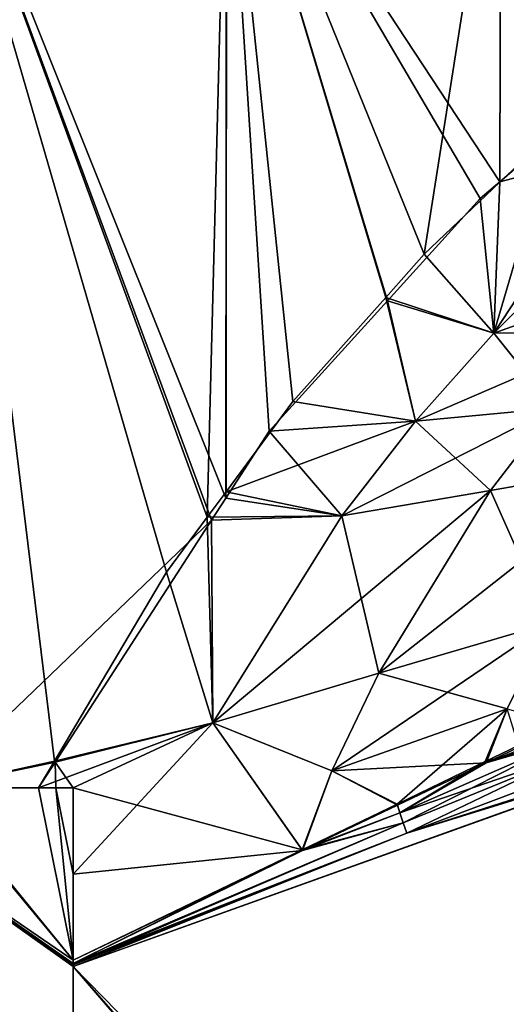
# Model space of a CAD drawing. Extents: x -29 to 234, y -54 to 167.
# Drawn here: x 2 to 15, y 64 to 89 of the extents above; entities that cross this region are included whole.
import ezdxf

# ---------------------------------------------------------------- set-up
doc = ezdxf.new("R2010")
doc.units = 0
doc.header["$MEASUREMENT"] = 0
doc.layers.get('0').update_dxf_attribs({"linetype": 'CONTINUOUS'})

msp = doc.modelspace()

# ---------------------------------------------------------------- linework, layer by layer
for points in [[(7.506, 95.2, -28.012), (7.487, 76.513, -27.919), (0, 95.2, -29)], [(0, 95.2, -29), (7.487, 76.513, -27.919), (7.123, 75.95, -27.992)], [(0, 95.2, -29), (7.123, 75.95, -27.992), (0, 69.116, -28.997)], [(3.113, 69.799, 28.812), (5.973, 74.625, 28.378), (0, 95.2, 29)], [(0, 95.2, 29), (5.973, 74.625, 28.378), (7.012, 76.028, 28.096)], [(0, 95.2, 29), (7.012, 76.028, 28.096), (7.506, 95.2, 28.012)], [(0, 69.116, 29), (3.113, 69.799, 28.812), (0, 95.2, 29)], [(7.506, 95.2, 28.012), (7.012, 76.028, 28.096), (7.493, 76.679, 27.966)], [(7.506, 95.2, -28.012), (8.592, 78.224, -27.698), (7.487, 76.513, -27.919)], [(7.506, 95.2, 28.012), (7.493, 76.679, 27.966), (9.196, 78.98, 27.503)], [(11.605, 81.549, -26.418), (8.592, 78.224, -27.698), (7.506, 95.2, -28.012)], [(14.5, 95.2, -25.115), (14.47, 84.592, -25.07), (7.506, 95.2, -28.012)], [(7.506, 95.2, -28.012), (14.47, 84.592, -25.07), (13.976, 84.165, -25.41)], [(7.506, 95.2, -28.012), (13.976, 84.165, -25.41), (11.605, 81.549, -26.418)], [(9.196, 78.98, 27.503), (11.562, 81.638, 26.545), (7.506, 95.2, 28.012)], [(7.506, 95.2, 28.012), (11.562, 81.638, 26.545), (12.54, 82.738, 26.149)], [(7.506, 95.2, 28.012), (12.54, 82.738, 26.149), (14.5, 95.2, 25.115)], [(14.5, 95.2, 25.115), (12.54, 82.738, 26.149), (14.471, 84.577, 25.063)], [(16.478, 86.323, -23.691), (14.47, 84.592, -25.07), (14.5, 95.2, -25.115)], [(14.5, 95.2, 25.115), (14.471, 84.577, 25.063), (15.834, 85.875, 24.296)], [(14.5, 95.2, -25.115), (20.405, 89.444, -20.407), (18.696, 88.236, -22.168)], [(14.5, 95.2, -25.115), (18.696, 88.236, -22.168), (16.478, 86.323, -23.691)], [(15.834, 85.875, 24.296), (16.482, 86.407, 23.808), (14.5, 95.2, 25.115)], [(14.5, 95.2, 25.115), (16.482, 86.407, 23.808), (18.942, 88.426, 21.959)], [(14.5, 95.2, 25.115), (18.942, 88.426, 21.959), (20.506, 95.2, 20.506)], [(14.47, 84.592, -25.07), (16.478, 86.323, -23.691), (17.352, 85.349, -23.309)], [(17.352, 85.349, 23.309), (15.834, 85.875, 24.296), (14.322, 80.725, 25.403)], [(14.322, 80.725, 25.403), (15.834, 85.875, 24.296), (14.471, 84.577, 25.063)], [(16.409, 82.798, 24.15), (17.352, 85.349, 23.309), (14.322, 80.725, 25.403)], [(14.47, 84.592, -25.07), (17.352, 85.349, -23.309), (14.322, 80.725, -25.403)], [(14.322, 80.725, -25.403), (17.352, 85.349, -23.309), (16.409, 82.798, -24.15)], [(14.322, 80.725, 25.403), (14.471, 84.577, 25.063), (12.54, 82.738, 26.149)], [(14.47, 84.592, -25.07), (14.322, 80.725, -25.403), (13.976, 84.165, -25.41)], [(13.976, 84.165, -25.41), (14.322, 80.725, -25.403), (11.605, 81.549, -26.418)], [(12.54, 82.738, 26.149), (11.562, 81.638, 26.545), (14.322, 80.725, 25.403)], [(16.409, 82.798, 24.15), (14.322, 80.725, 25.403), (17.557, 80.743, 24.125)], [(14.322, 80.725, -25.403), (16.409, 82.798, -24.15), (19.33, 82.519, -22.793)], [(17.557, 80.743, -24.125), (14.322, 80.725, -25.403), (19.33, 82.519, -22.793)], [(8.592, 78.224, -27.698), (11.605, 81.549, -26.418), (12.323, 78.48, -26.417)], [(11.562, 81.638, 26.545), (9.196, 78.98, 27.503), (12.323, 78.48, 26.417)], [(14.322, 80.725, 25.403), (11.562, 81.638, 26.545), (12.323, 78.48, 26.417)], [(12.323, 78.48, -26.417), (11.605, 81.549, -26.418), (14.322, 80.725, -25.403)], [(15.852, 78.809, -25.273), (12.323, 78.48, -26.417), (17.557, 80.743, -24.125)], [(12.323, 78.48, -26.417), (14.322, 80.725, -25.403), (17.557, 80.743, -24.125)], [(14.322, 80.725, 25.403), (12.323, 78.48, 26.417), (15.852, 78.809, 25.273)], [(17.557, 80.743, 24.125), (14.322, 80.725, 25.403), (15.852, 78.809, 25.273)], [(12.323, 78.48, 26.417), (9.196, 78.98, 27.503), (7.493, 76.679, 27.966)], [(14.24, 76.711, -26.254), (10.444, 76.066, -27.223), (15.852, 78.809, -25.273)], [(15.852, 78.809, -25.273), (10.444, 76.066, -27.223), (12.323, 78.48, -26.417)], [(15.852, 78.809, 25.273), (12.323, 78.48, 26.417), (14.24, 76.711, 26.254)], [(15.852, 78.809, 25.273), (14.24, 76.711, 26.254), (18.21, 77.403, 25.359)], [(15.852, 78.809, -25.273), (18.21, 77.403, -25.359), (14.24, 76.711, -26.254)], [(12.323, 78.48, 26.417), (7.493, 76.679, 27.966), (10.444, 76.066, 27.223)], [(10.444, 76.066, -27.223), (8.592, 78.224, -27.698), (12.323, 78.48, -26.417)], [(12.323, 78.48, 26.417), (10.444, 76.066, 27.223), (14.24, 76.711, 26.254)], [(10.444, 76.066, -27.223), (7.487, 76.513, -27.919), (8.592, 78.224, -27.698)], [(18.21, 77.403, 25.359), (14.24, 76.711, 26.254), (11.391, 72.051, 27.793)], [(18.21, 77.403, 25.359), (11.391, 72.051, 27.793), (15.737, 73.326, 27.287)], [(14.24, 76.711, -26.254), (18.21, 77.403, -25.359), (15.737, 73.326, -27.287)], [(10.444, 76.066, 27.223), (7.493, 76.679, 27.966), (7.012, 76.028, 28.096)], [(14.24, 76.711, 26.254), (10.444, 76.066, 27.223), (7.155, 70.783, 28.329)], [(14.24, 76.711, 26.254), (7.155, 70.783, 28.329), (11.391, 72.051, 27.793)], [(14.24, 76.711, -26.254), (11.391, 72.051, -27.793), (10.444, 76.066, -27.223)], [(14.24, 76.711, -26.254), (15.737, 73.326, -27.287), (11.391, 72.051, -27.793)], [(7.123, 75.95, -27.992), (7.487, 76.513, -27.919), (10.444, 76.066, -27.223)], [(0, 69.116, -28.997), (7.123, 75.95, -27.992), (3.136, 69.779, -28.788)], [(7.123, 75.95, -27.992), (7.155, 70.783, -28.329), (3.136, 69.779, -28.788)], [(7.155, 70.783, 28.329), (7.012, 76.028, 28.096), (5.973, 74.625, 28.378)], [(10.444, 76.066, 27.223), (7.012, 76.028, 28.096), (7.155, 70.783, 28.329)], [(10.444, 76.066, -27.223), (7.155, 70.783, -28.329), (7.123, 75.95, -27.992)], [(10.444, 76.066, -27.223), (11.391, 72.051, -27.793), (7.155, 70.783, -28.329)], [(7.155, 70.783, 28.329), (5.973, 74.625, 28.378), (3.113, 69.799, 28.812)], [(14.66, 71.138, -28.101), (10.191, 69.557, -28.398), (15.737, 73.326, -27.287)], [(11.391, 72.051, -27.793), (15.737, 73.326, -27.287), (10.191, 69.557, -28.398)], [(15.737, 73.326, 27.287), (11.391, 72.051, 27.793), (14.66, 71.138, 28.101)], [(11.391, 72.051, 27.793), (7.155, 70.783, 28.329), (10.191, 69.557, 28.398)], [(11.391, 72.051, -27.793), (10.191, 69.557, -28.398), (7.155, 70.783, -28.329)], [(11.391, 72.051, 27.793), (10.191, 69.557, 28.398), (14.66, 71.138, 28.101)], [(14.66, 71.138, 28.101), (10.191, 69.557, 28.398), (11.853, 68.706, 28.588)], [(14.123, 69.759, -28.454), (10.191, 69.557, -28.398), (14.66, 71.138, -28.101)], [(14.66, 71.138, 28.101), (11.853, 68.706, 28.588), (14.097, 69.789, 28.494)], [(12.1, 67.961, 28.76), (19.004, 70.098, 28.613), (20.874, 71.276, 28.539)], [(12.1, 67.961, 28.76), (20.874, 71.276, 28.539), (16.351, 70.005, 28.601)], [(20.874, 71.276, -28.539), (21.031, 70.81, -28.565), (12.1, 67.961, -28.76)], [(20.874, 71.276, -28.539), (12.1, 67.961, -28.76), (16.351, 70.005, -28.601)], [(14.097, 69.789, 28.494), (14.954, 70.203, 28.459), (14.66, 71.138, 28.101)], [(14.66, 71.138, -28.101), (16.133, 70.721, -28.362), (14.123, 69.759, -28.454)], [(7.155, 70.783, 28.329), (3.113, 69.799, 28.812), (2.708, 69.116, 28.874)], [(2.708, 69.116, 28.874), (3.591, 69.116, 28.794), (7.155, 70.783, 28.329)], [(7.155, 70.783, -28.329), (3.591, 69.116, -28.794), (3.136, 69.779, -28.788)], [(21.031, 70.81, -28.565), (3.591, 64.562, -28.935), (12.1, 67.961, -28.76)], [(20.981, 46.77, -28.315), (3.591, 64.562, -28.935), (21.031, 70.81, -28.565)], [(7.155, 70.783, 28.329), (3.591, 69.116, 28.794), (9.43, 67.536, 28.689)], [(3.591, 66.917, -28.861), (3.591, 69.116, -28.794), (7.155, 70.783, -28.329)], [(7.155, 70.783, -28.329), (9.444, 67.52, -28.667), (3.591, 66.917, -28.861)], [(7.155, 70.783, 28.329), (9.43, 67.536, 28.689), (10.191, 69.557, 28.398)], [(7.155, 70.783, -28.329), (10.191, 69.557, -28.398), (9.444, 67.52, -28.667)], [(14.123, 69.759, -28.454), (16.133, 70.721, -28.362), (16.179, 70.557, -28.446)], [(12.009, 68.224, 28.738), (16.233, 70.375, 28.507), (11.921, 68.486, 28.7)], [(11.921, 68.486, 28.7), (16.233, 70.375, 28.507), (14.097, 69.789, 28.494)], [(16.233, 70.375, -28.507), (16.351, 70.005, -28.601), (11.921, 68.486, -28.7)], [(11.921, 68.486, -28.7), (14.123, 69.759, -28.454), (16.233, 70.375, -28.507)], [(12.009, 68.224, 28.738), (16.351, 70.005, 28.601), (16.233, 70.375, 28.507)], [(16.233, 70.375, 28.507), (14.954, 70.203, 28.459), (14.097, 69.789, 28.494)], [(16.233, 70.375, -28.507), (14.123, 69.759, -28.454), (16.179, 70.557, -28.446)], [(3.591, 64.562, 28.935), (19.004, 70.098, 28.613), (12.1, 67.961, 28.76)], [(20.985, 46.763, 28.314), (19.004, 70.098, 28.613), (3.591, 64.562, 28.935)], [(11.921, 68.486, -28.7), (16.351, 70.005, -28.601), (12.009, 68.224, -28.738)], [(12.1, 67.961, 28.76), (16.351, 70.005, 28.601), (12.009, 68.224, 28.738)], [(16.351, 70.005, -28.601), (12.1, 67.961, -28.76), (12.009, 68.224, -28.738)], [(2.708, 69.116, 28.874), (3.113, 69.799, 28.812), (0, 69.116, 29)], [(0, 69.116, -28.997), (3.136, 69.779, -28.788), (2.708, 69.116, -28.874)], [(3.136, 69.779, -28.788), (3.149, 69.116, -28.835), (2.708, 69.116, -28.874)], [(3.136, 69.779, -28.788), (3.591, 69.116, -28.794), (3.149, 69.116, -28.835)], [(11.864, 68.678, -28.557), (10.191, 69.557, -28.398), (14.123, 69.759, -28.454)], [(11.921, 68.486, 28.7), (14.097, 69.789, 28.494), (11.853, 68.706, 28.588)], [(11.921, 68.486, -28.7), (11.864, 68.678, -28.557), (14.123, 69.759, -28.454)], [(10.191, 69.557, 28.398), (9.43, 67.536, 28.689), (11.853, 68.706, 28.588)], [(11.864, 68.678, -28.557), (9.444, 67.52, -28.667), (10.191, 69.557, -28.398)], [(-2.829, 30.152, 28.862), (3.592, 35.304, 28.888), (-2.829, 69.116, 28.862)], [(-2.829, 69.116, 28.862), (3.592, 35.304, 28.888), (3.591, 64.562, 28.935)], [(3.591, 64.562, 28.935), (3.591, 64.6, 28.935), (-2.829, 69.116, 28.862)], [(-2.829, 69.116, 28.862), (3.591, 64.6, 28.935), (3.591, 64.639, 28.934)], [(-2.829, 69.116, 28.862), (3.591, 64.639, 28.934), (3.591, 64.718, 28.933)], [(3.591, 64.718, 28.933), (0, 69.116, 29), (-2.829, 69.116, 28.862)], [(-2.829, 69.116, -28.862), (-0.061, 69.116, -29), (3.591, 64.718, -28.933)], [(3.591, 64.718, -28.933), (3.591, 64.64, -28.935), (-2.829, 69.116, -28.862)], [(-2.829, 69.116, -28.862), (3.591, 64.64, -28.935), (3.591, 64.639, -28.935)], [(-2.829, 69.116, -28.862), (3.591, 64.639, -28.935), (3.591, 64.6, -28.935)], [(3.591, 64.6, -28.935), (3.591, 64.562, -28.935), (-2.829, 69.116, -28.862)], [(-2.829, 69.116, -28.862), (3.591, 64.562, -28.935), (3.591, 57.202, -28.924)], [(-2.829, 69.116, -28.862), (3.591, 57.202, -28.924), (-2.829, 30.152, -28.862)], [(3.591, 64.718, -28.933), (-0.061, 69.116, -29), (0, 69.116, -28.997)], [(3.591, 64.718, 28.933), (2.708, 69.116, 28.874), (0, 69.116, 29)], [(0, 69.116, -28.997), (2.708, 69.116, -28.874), (3.591, 64.718, -28.933)], [(3.591, 69.116, 28.794), (2.708, 69.116, 28.874), (3.591, 64.718, 28.933)], [(3.591, 64.718, -28.933), (2.708, 69.116, -28.874), (3.149, 69.116, -28.835)], [(3.591, 64.718, -28.933), (3.149, 69.116, -28.835), (3.591, 66.917, -28.861)], [(3.591, 66.917, -28.861), (3.149, 69.116, -28.835), (3.591, 69.116, -28.794)], [(3.591, 69.116, 28.794), (3.591, 64.718, 28.933), (9.43, 67.536, 28.689)], [(11.921, 68.486, 28.7), (11.853, 68.706, 28.588), (9.43, 67.536, 28.689)], [(9.444, 67.52, -28.667), (11.864, 68.678, -28.557), (11.921, 68.486, -28.7)], [(11.921, 68.486, 28.7), (9.43, 67.536, 28.689), (12.009, 68.224, 28.738)], [(11.921, 68.486, -28.7), (12.009, 68.224, -28.738), (9.444, 67.52, -28.667)], [(3.591, 64.6, 28.935), (12.1, 67.961, 28.76), (12.009, 68.224, 28.738)], [(3.591, 64.6, 28.935), (12.009, 68.224, 28.738), (3.591, 64.639, 28.934)], [(3.591, 64.639, 28.934), (12.009, 68.224, 28.738), (9.43, 67.536, 28.689)], [(3.591, 64.639, -28.935), (12.009, 68.224, -28.738), (12.1, 67.961, -28.76)], [(9.444, 67.52, -28.667), (12.009, 68.224, -28.738), (3.591, 64.639, -28.935)], [(3.591, 64.562, 28.935), (12.1, 67.961, 28.76), (3.591, 64.6, 28.935)], [(12.1, 67.961, -28.76), (3.591, 64.562, -28.935), (3.591, 64.6, -28.935)], [(12.1, 67.961, -28.76), (3.591, 64.6, -28.935), (3.591, 64.639, -28.935)], [(3.591, 64.639, 28.934), (9.43, 67.536, 28.689), (3.591, 64.718, 28.933)], [(3.591, 64.64, -28.935), (3.591, 64.718, -28.933), (9.444, 67.52, -28.667)], [(9.444, 67.52, -28.667), (3.591, 64.639, -28.935), (3.591, 64.64, -28.935)], [(3.591, 66.917, -28.861), (9.444, 67.52, -28.667), (3.591, 64.718, -28.933)], [(20.985, 46.763, 28.314), (3.591, 64.562, 28.935), (19.595, 45.958, 28.364)], [(19.595, 45.958, 28.364), (3.591, 64.562, 28.935), (3.592, 35.304, 28.888)], [(19.764, 46.062, -28.359), (3.591, 57.202, -28.924), (3.591, 64.562, -28.935)], [(19.764, 46.062, -28.359), (3.591, 64.562, -28.935), (20.981, 46.77, -28.315)]]:
    msp.add_3dface(points)

doc.saveas('drawing.dxf')
